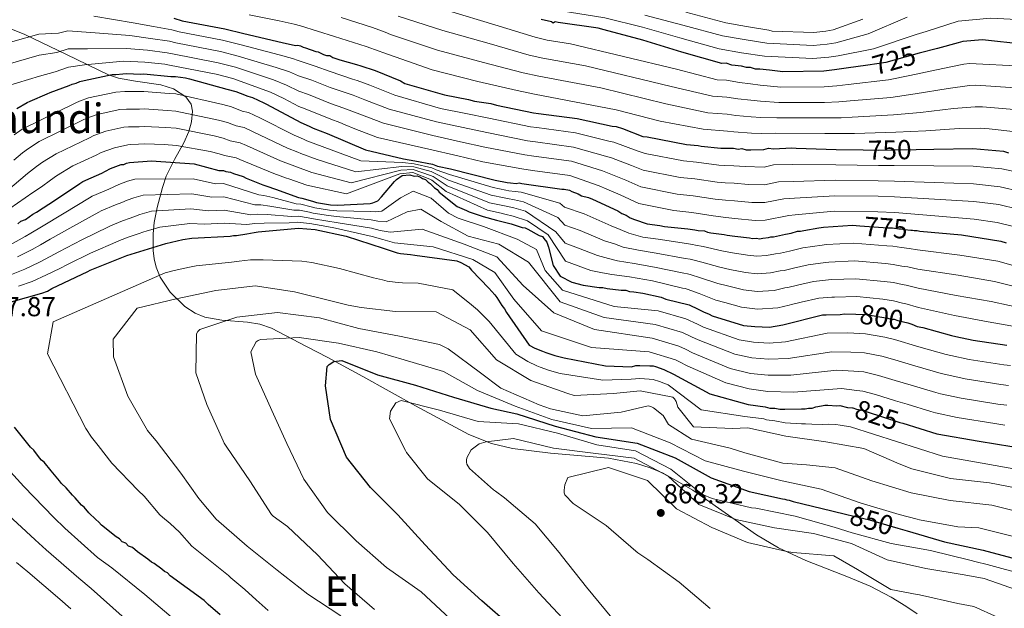
# Model space of a CAD drawing. Extents: x 586884 to 593753, y 743068 to 747785.
# Drawn here: x 592604 to 592988, y 743796 to 744026 of the extents above; entities that cross this region are included whole.
import ezdxf
from ezdxf.enums import TextEntityAlignment as Align

# ---------------------------------------------------------------- set-up
doc = ezdxf.new("R2010")
doc.units = 0
doc.header["$MEASUREMENT"] = 0
doc.linetypes.add('DGN Style 3', pattern=[109.43408, 78.1672, -31.26688])
doc.linetypes.add('DGN Style 5', pattern=[54.71704, 23.45016, -31.26688])
for name, color, linetype in [('Nivel 22', 7, 'Continuous'), ('Nivel 35', 7, 'Continuous'), ('Nivel 4', 7, 'Continuous'), ('Nivel 41', 7, 'Continuous'), ('Nivel 45', 7, 'Continuous'), ('Nivel 5', 7, 'Continuous'), ('Nivel 57', 7, 'Continuous'), ('Nivel 7', 7, 'Continuous')]:
    doc.layers.add(name, color=color, linetype=linetype)
doc.styles.add('Style-arial', font='arial.shx', dxfattribs={"bigfont": 'arialbig.shx'})
doc.styles.add('Style-ariali', font='ariali.shx', dxfattribs={"bigfont": 'arialibig.shx'})
doc.styles.add('Style-times', font='times.shx', dxfattribs={"bigfont": 'timesbig.shx'})

# ---------------------------------------------------------------- blocks, each defined once
blk = doc.blocks.new('5PATER_11')
at = {"layer": 'Nivel 7', "linetype": 'Continuous', "lineweight": 0}
h = blk.add_hatch(color=53, dxfattribs=at)
edge = h.paths.add_edge_path()
edge.add_ellipse((0, 0), major_axis=(-1.08, -1.13), ratio=0.999422, start_angle=0, end_angle=360)

msp = doc.modelspace()

# ---------------------------------------------------------------- linework, layer by layer
at = {"layer": 'Nivel 22', "color": 30, "linetype": 'DGN Style 5', "lineweight": 30, "flags": 128}
for points, elevation in [([(592954.739, 744012.804), (592949.048, 744011.279), (592941.669, 744009.177), (592934.653, 744008.165)], 725), ([(592932.888, 743975.072), (592938.862, 743974.995), (592944.792, 743975.095), (592953.449, 743975.242)], 750), ([(592931.504, 743945.421), (592942.519, 743944.625), (592944.248, 743944.654), (592946.728, 743944.202), (592947.716, 743944.218), (592948.955, 743943.992), (592951.431, 743943.787), (592952.019, 743943.68)], 775), ([(592929.948, 743910.917), (592934.005, 743910.747), (592942.431, 743909.407), (592943.675, 743908.933), (592944.91, 743908.954), (592946.401, 743908.485), (592950.224, 743907.512)], 800), ([(592950.224, 743907.512), (592950.224, 743907.512)], 800), ([(592950.224, 743907.512), (592950.224, 743907.512)], 800), ([(592928.636, 743874.332), (592928.735, 743874.321), (592930.225, 743873.852), (592931.959, 743873.634), (592933.949, 743872.926), (592947.119, 743868.7), (592948.33, 743868.326)], 825), ([(592926.504, 743832.779), (592935.337, 743830.637), (592946.361, 743827.43)], 850), ([(592926.504, 743832.779), (592926.504, 743832.779)], 850), ([(592926.504, 743832.779), (592926.504, 743832.779)], 850)]:
    msp.add_lwpolyline(points, dxfattribs=dict(at, elevation=elevation))
at = {"layer": 'Nivel 35', "color": 92, "linetype": 'DGN Style 3', "lineweight": 0}
msp.add_polyline3d([(592597.213, 744023.548, 760.946), (592605.389, 744020.203, 764.242), (592621.936, 744012.288, 771.331), (592638.393, 744004.393, 778.79), (592642.202, 744003.076, 780.768), (592648.852, 744001.914, 784.851), (592658.761, 744000.517, 791.511), (592663.672, 743998.839, 794.633), (592668.547, 743995.81, 797.338), (592670.597, 743992.896, 798.789), (592671.094, 743990.235, 799.831), (592670.719, 743986.016, 801.377), (592669.687, 743982.189, 802.975), (592667.791, 743977.834, 805.135), (592664.041, 743971.31, 808.472), (592660.888, 743964.762, 811.885), (592659.441, 743960.324, 814.584), (592657.301, 743952.553, 820.598), (592656.194, 743946.722, 825.528), (592655.74, 743942.349, 829.091), (592655.804, 743935.789, 833.663), (592656.227, 743932.51, 835.391), (592656.943, 743929.231, 836.616), (592658.459, 743925.316, 837.59), (592662.399, 743919.514, 838.648), (592668.114, 743913.961, 839.526), (592672.204, 743911.292, 840.046), (592675.928, 743909.808, 840.462), (592682.628, 743908.531, 841.145), (592692.649, 743907.804, 842.204), (592697.424, 743907.042, 842.816), (592701.904, 743905.439, 843.526), (592707.417, 743902.632, 845.006), (592715.64, 743898.358, 848.249), (592723.922, 743893.99, 851.164), (592737.563, 743886.588, 854.462), (592758.164, 743875.135, 858.42), (592778.991, 743864.004, 860.984), (592787.81, 743860.484, 861.408), (592795.959, 743858.52, 861.368), (592810.841, 743856.673, 860.717), (592833.49, 743854.683, 859.486), (592844.411, 743852.603, 859.292), (592849.659, 743851.002, 859.41), (592854.723, 743848.917, 859.711), (592866.395, 743842.29, 861.301), (592882.917, 743830.603, 864.817), (592891.198, 743824.842, 866.426), (592899.777, 743819.671, 867.53), (592910.459, 743814.71, 868.225), (592927.155, 743808.27, 868.528), (592935.529, 743804.702, 868.332), (592943.752, 743800.41, 867.894), (592949.537, 743796.951, 867.222), (592953.84, 743794.008, 866.461)], dxfattribs=at)
at = {"layer": 'Nivel 4', "color": 30, "linetype": 'Continuous', "lineweight": 30, "flags": 128}
for points, elevation in [([(592663.893, 744026.446), (592667.122, 744025.512), (592683.736, 744022.333), (592691.182, 744020.482), (592706.07, 744017.026), (592711.279, 744015.879), (592712.268, 744015.895), (592713.26, 744015.665), (592714.257, 744015.188), (592715.25, 744014.957), (592719.228, 744013.542), (592720.221, 744013.311), (592722.214, 744012.356), (592723.458, 744011.883), (592724.693, 744011.904), (592725.941, 744011.184), (592728.676, 744010.241), (592735.134, 744008.373), (592736.872, 744007.908), (592742.341, 744006.024), (592752.295, 744001.991), (592754.042, 744001.032), (592769.441, 743996.596), (592778.863, 743994.778), (592781.1, 743994.075), (592787.541, 743993.195), (592789.777, 743992.492), (592804.162, 743989.522), (592806.143, 743989.308), (592821.253, 743987.34), (592834.897, 743984.358), (592836.384, 743984.136), (592838.867, 743983.436), (592846.829, 743980.358), (592848.562, 743980.14), (592863.936, 743977.187), (592868.392, 743976.768), (592869.632, 743976.542), (592877.308, 743975.683), (592878.791, 743975.708), (592882.25, 743975.767), (592883.988, 743975.302), (592885.466, 743975.574), (592887.204, 743975.109), (592888.934, 743975.139), (592894.122, 743975.227), (592895.844, 743975.75), (592897.825, 743975.536)], 750), ([(592934.653, 744008.165), (592926.136, 744006.936), (592921.697, 744006.367), (592917.505, 744005.802), (592901.444, 744005.53), (592896.243, 744006.183), (592892.528, 744006.615), (592890.798, 744006.585), (592888.809, 744007.293), (592887.327, 744007.268), (592885.342, 744007.729), (592881.627, 744008.16), (592879.391, 744008.864), (592877.661, 744008.835), (592862.015, 744013.266), (592846.859, 744017.952), (592831.716, 744021.898), (592829.479, 744022.601), (592813.871, 744024.809), (592812.632, 744025.035), (592811.899, 744024.528), (592811.149, 744025.01), (592807.179, 744025.931)], 725), ([(593015.72, 744014.879), (593014.48, 744015.105), (593013.492, 744015.088), (593012.252, 744015.314), (593010.77, 744015.289), (593009.777, 744015.52), (593008.546, 744015.252), (593006.318, 744015.461), (593005.082, 744015.44), (593002.36, 744015.641), (593000.878, 744015.616), (592995.924, 744016.274), (592979.335, 744017.97), (592971.684, 744017.346), (592969.963, 744016.823), (592961.842, 744014.708), (592954.739, 744012.804)], 725), ([(592602.629, 743991.269), (592606.545, 743993.56), (592607.772, 743994.075), (592614.397, 743996.906), (592615.624, 743997.421), (592622.991, 744000.265), (592624.218, 744000.78), (592625.696, 744001.052), (592627.166, 744001.818), (592628.892, 744002.094), (592639.726, 744004.502), (592641.208, 744004.527), (592643.922, 744004.82), (592645.405, 744004.846), (592650.845, 744004.69), (592652.08, 744004.711), (592662.726, 744003.656), (592664.456, 744003.685), (592668.417, 744003.258), (592669.908, 744002.789), (592684.557, 743998.835), (592688.033, 743997.905), (592689.775, 743997.193), (592692.761, 743996.008), (592694.499, 743995.543), (592698.985, 743993.395), (592699.981, 743992.917), (592713.449, 743985.73), (592716.687, 743984.302), (592718.182, 743983.586), (592723.655, 743981.454), (592738.593, 743975.034), (592753.44, 743971.575), (592757.87, 743970.809), (592764.836, 743969.456), (592766.743, 743968.648), (592771.809, 743967.683), (592789.212, 743963.286), (592793.924, 743962.377), (592795.163, 743962.15), (592797.391, 743961.941), (592798.623, 743962.209), (592799.615, 743961.979), (592815.223, 743959.771), (592816.212, 743959.788), (592818.197, 743959.327), (592819.194, 743958.85), (592821.681, 743957.903), (592822.929, 743957.183), (592825.66, 743956.488), (592827.155, 743955.772), (592837.118, 743951.244), (592838.617, 743950.281), (592840.359, 743949.569), (592841.858, 743948.606), (592843.6, 743947.894), (592848.571, 743946.248), (592853.526, 743945.59), (592855.264, 743945.125)], 775), ([(592897.825, 743975.536), (592904.986, 743975.905), (592906.72, 743975.687), (592922.299, 743975.209), (592932.888, 743975.072)], 750), ([(592953.449, 743975.242), (592960.358, 743975.359), (592975.678, 743975.618), (592987.559, 743974.584), (592989.548, 743973.876)], 750), ([(592602.956, 743946.172), (592604.174, 743947.181), (592605.892, 743947.952), (592608.823, 743949.979), (592610.293, 743950.745), (592617.626, 743955.565), (592627.158, 743961.905), (592628.381, 743962.668), (592631.568, 743964.205), (592635.739, 743966.005), (592637.209, 743966.772), (592639.169, 743967.793), (592643.345, 743969.347), (592644.333, 743969.364), (592645.313, 743969.875), (592646.544, 743970.143), (592655.184, 743970.783), (592671.764, 743969.581), (592681.446, 743967.026), (592683.176, 743967.055), (592684.172, 743966.578), (592685.906, 743966.36), (592687.15, 743965.887), (592690.877, 743964.714), (592692.125, 743963.994), (592698.595, 743961.384), (592700.086, 743960.915), (592703.566, 743959.739), (592712.52, 743956.43), (592713.76, 743956.204), (592717.981, 743955.039), (592719.472, 743954.57), (592724.925, 743953.674), (592727.647, 743953.473), (592740.487, 743954.184), (592741.471, 743954.448), (592743.435, 743955.223), (592744.893, 743956.731), (592749.981, 743962.749), (592750.71, 743963.502), (592752.908, 743965.022), (592755.869, 743965.32), (592757.607, 743964.855), (592758.843, 743964.876), (592760.087, 743964.403), (592760.836, 743963.921), (592762.08, 743963.448), (592763.085, 743962.476), (592763.835, 743961.994), (592765.594, 743960.294), (592766.594, 743959.57), (592767.352, 743958.594), (592774.367, 743953.028), (592775.364, 743952.55), (592778.103, 743951.361), (592779.099, 743950.883), (592784.569, 743948.999), (592789.783, 743947.604), (592790.775, 743947.374), (592795.491, 743946.218), (592799.716, 743944.806), (592800.956, 743944.58), (592801.953, 743944.103), (592806.442, 743941.707), (592807.686, 743941.234), (592808.192, 743940.501), (592809.453, 743939.039)], 800), ([(592600.303, 743915.722), (592612.356, 743919.139), (592614.567, 743919.918), (592616.28, 743920.935), (592630.255, 743927.598), (592631.235, 743928.109), (592645.474, 743933.787), (592657.276, 743937.447), (592660.718, 743938.494), (592667.365, 743940.09), (592670.815, 743940.642), (592685.879, 743941.392), (592687.111, 743941.66), (592688.346, 743941.681), (592692.291, 743942.242), (592695.248, 743942.786), (592696.726, 743943.058), (592712.519, 743944.561), (592718.956, 743943.929), (592731.109, 743941.416), (592745.523, 743936.717), (592749.004, 743935.54), (592750.993, 743934.832), (592752.232, 743934.606), (592756.194, 743934.178), (592757.928, 743933.961), (592774.278, 743931.766), (592775.773, 743931.05), (592779.014, 743929.374), (592780.023, 743928.156), (592786.816, 743921.103), (592789.086, 743918.423), (592789.844, 743917.447), (592791.875, 743914.268), (592792.884, 743913.05), (592793.65, 743911.58), (592802.516, 743898.877), (592804.761, 743897.68), (592807.746, 743896.494), (592808.99, 743896.021), (592812.47, 743894.844), (592816.193, 743893.919), (592832.313, 743890.731), (592842.452, 743890.409), (592844.173, 743890.932), (592845.655, 743890.957), (592849.613, 743890.777), (592850.848, 743890.798), (592851.841, 743890.567), (592855.074, 743889.386), (592858.814, 743887.472), (592873.031, 743879.804), (592887.932, 743875.607), (592894.62, 743874.732), (592896.358, 743874.267), (592898.335, 743874.301), (592900.32, 743873.84), (592902.296, 743873.873), (592908.721, 743873.982), (592910.203, 743874.007), (592911.434, 743874.275), (592912.917, 743874.3), (592914.391, 743874.819), (592916.611, 743875.104), (592917.842, 743875.372), (592919.077, 743875.393), (592922.541, 743875.205), (592923.776, 743875.225), (592926.754, 743874.534), (592928.636, 743874.332)], 825), ([(592855.264, 743945.125), (592864.423, 743944.292), (592867.149, 743943.843), (592868.389, 743943.617), (592870.864, 743943.412), (592872.107, 743942.939), (592873.347, 743942.713), (592878.548, 743942.059), (592879.788, 743941.833), (592882.761, 743941.389), (592888.457, 743940.744), (592889.697, 743940.518), (592891.179, 743940.543), (592892.419, 743940.317), (592893.65, 743940.585), (592895.869, 743940.869), (592896.854, 743941.133), (592897.842, 743941.15), (592899.073, 743941.418), (592902.52, 743942.218), (592904.74, 743942.502), (592907.198, 743943.285), (592908.433, 743943.306), (592909.665, 743943.574), (592915.578, 743944.663), (592917.303, 743944.939), (592928.661, 743945.626), (592931.504, 743945.421)], 775), ([(592952.019, 743943.68), (592952.67, 743943.561), (592953.906, 743943.582), (592954.898, 743943.351), (592971.235, 743941.898), (592986.6, 743939.439), (592988.59, 743938.731)], 775), ([(592809.453, 743939.039), (592809.981, 743937.071), (592811.832, 743929.935), (592814.621, 743925.78), (592819.11, 743923.385), (592823.578, 743922.225), (592829.772, 743921.341), (592831.255, 743921.366), (592832.993, 743920.901), (592838.441, 743920.252), (592840.171, 743920.281), (592841.662, 743919.812), (592843.396, 743919.594), (592846.863, 743919.158), (592854.058, 743917.55), (592855.8, 743916.838), (592864.984, 743914.522), (592868.473, 743912.851), (592870.466, 743911.896), (592872.706, 743910.945), (592873.954, 743910.225), (592886.129, 743906.477), (592890.585, 743906.058), (592896.272, 743905.907), (592901.448, 743906.736), (592916.952, 743910.706), (592918.434, 743910.731), (592923.87, 743910.823), (592925.596, 743911.099), (592929.948, 743910.917)], 800), ([(592950.224, 743907.512), (592951.862, 743907.095), (592953.855, 743906.14), (592956.088, 743905.683), (592967.261, 743902.659), (592968.999, 743902.195), (592975.695, 743900.825), (592988.829, 743898.823)], 800), ([(592795.345, 743789.093), (592784.056, 743798.974), (592772.884, 743809.227), (592761.936, 743820.844), (592751.294, 743832.589), (592740.61, 743843.221), (592731.203, 743855.049), (592724.959, 743869.835), (592723.007, 743882.963), (592723.683, 743890.513), (592724.41, 743891.328), (592726.307, 743892.411), (592729.39, 743892.834), (592743.326, 743887.2), (592758.1, 743883.186), (592772.946, 743878.556), (592787.477, 743874.291), (592797.649, 743871.992), (592812.684, 743867.18), (592828.51, 743863.06), (592844.618, 743860.553), (592859.42, 743854.871), (592873.517, 743847.015), (592888.375, 743841.706), (592901.399, 743838.837), (592902.266, 743838.728), (592903.013, 743838.432), (592903.941, 743838.324), (592904.688, 743838.027), (592905.556, 743837.857), (592920.571, 743834.218), (592926.504, 743832.779)], 850), ([(592681.956, 743793.525), (592677.19, 743797.646), (592675.683, 743799.104), (592662.42, 743808.765), (592661.411, 743809.984), (592660.167, 743810.457), (592659.162, 743811.429), (592656.159, 743813.603), (592655.162, 743814.08), (592653.659, 743815.29), (592649.655, 743818.188), (592647.649, 743819.885), (592646.158, 743820.354), (592645.149, 743821.572), (592643.658, 743822.041), (592642.649, 743823.26), (592641.401, 743823.981), (592635.639, 743828.579), (592634.629, 743829.798), (592633.377, 743830.765), (592630.613, 743833.437), (592628.846, 743835.632), (592627.845, 743836.356), (592625.324, 743839.279), (592624.319, 743840.251), (592621.798, 743843.174), (592620.039, 743844.875), (592619.281, 743845.85), (592616.002, 743849.749), (592613.225, 743853.163), (592612.225, 743853.887), (592611.467, 743854.863), (592609.193, 743857.79), (592607.936, 743859.005), (592601.625, 743866.807)], 825), ([(592948.33, 743868.326), (592961.53, 743864.248), (592978.139, 743861.316), (592990.778, 743859.306)], 825), ([(592946.361, 743827.43), (592949.992, 743826.374), (592964.585, 743822.049), (592979.655, 743818.844), (592994.739, 743814.712), (593010.058, 743811.388), (593025.87, 743808.071), (593041.011, 743804.311), (593054.416, 743797.185), (593065.283, 743783.034)], 850)]:
    msp.add_lwpolyline(points, dxfattribs=dict(at, elevation=elevation))
at = {"layer": 'Nivel 5', "color": 30, "linetype": 'Continuous', "lineweight": 0, "flags": 128}
for points, elevation in [([(592757.39, 744047.239), (592772.733, 744042.093), (592780.511, 744039.591), (592783.796, 744038.553), (592798.463, 744033.736), (592815.031, 744029.318), (592832.004, 744026.581), (592846.666, 744022.96), (592861.299, 744018.829), (592876.617, 744014.58), (592885.404, 744012.976), (592894.358, 744011.606), (592913.185, 744010.777), (592919.466, 744011.25), (592923.049, 744011.772), (592936.827, 744014.562), (592953.547, 744020.135), (592957.349, 744021.316), (592969.86, 744025.338), (592982.454, 744026.435), (592995.37, 744025.801)], 720), ([(592632.629, 744027.26), (592647.979, 744024.668), (592655.84, 744023.189), (592663.01, 744021.952), (592665.868, 744021.178), (592682.889, 744017.906), (592690.09, 744016.09), (592704.94, 744012.157), (592710.137, 744010.69), (592712.364, 744009.937), (592718.931, 744007.766), (592724.799, 744005.679), (592733.495, 744002.707), (592735.33, 744002.144), (592740.385, 744000.345), (592750.063, 743996.481), (592767.911, 743991.286), (592777.8, 743989.271), (592786.762, 743987.494), (592803.033, 743984.055), (592805.542, 743983.743), (592820.527, 743981.764), (592833.62, 743978.517), (592835.474, 743978.038), (592844.624, 743974.655), (592847.743, 743973.633), (592862.696, 743970.73), (592867.778, 743970.243), (592876.569, 743969.082), (592878.905, 743968.949), (592882.367, 743968.89), (592886.76, 743968.54), (592894.239, 743968.326), (592897.842, 743969.17), (592905.324, 743969.348), (592922.115, 743969.204), (592938.784, 743968.979), (592944.895, 743968.968), (592960.468, 743968.85), (592975.795, 743968.713), (592986.953, 743967.621), (592995.367, 743965.815)], 755), ([(592693.217, 744027.752), (592704.971, 744025.442), (592710.788, 744024.171), (592713.308, 744023.555), (592726.537, 744019.306), (592738.873, 744015.421), (592743.986, 744013.617), (592745.411, 744013.062), (592764.584, 744006.283), (592782.403, 744001.759), (592797.757, 743998.251), (592804.608, 743996.816), (592836.391, 743990.685), (592853.677, 743986.3), (592870.388, 743983.156), (592879.835, 743982.355), (592882.375, 743982.151), (592889.243, 743981.575), (592892.964, 743981.49), (592898.433, 743981.548), (592917.918, 743981.432), (592925.062, 743981.403), (592929.4, 743981.473), (592945.599, 743981.935), (592957.238, 743982.529), (592970.236, 743983.39), (592978.641, 743983.501), (592982.018, 743983.342), (592992.43, 743982.096)], 745), ([(592729.114, 744026.72), (592741.349, 744022.806), (592746.303, 744020.978), (592748.368, 744020.146), (592766.721, 744013.955), (592784.619, 744009.156), (592800.112, 744005.171), (592806.243, 744003.864), (592830.451, 743999.272), (592855.762, 743993.041), (592872.206, 743989.576), (592879.724, 743988.982), (592883.117, 743988.545), (592889.134, 743988.005), (592892.855, 743987.771), (592899.186, 743987.543)], 740), ([(592751.324, 744027.231), (592768.858, 744021.628), (592786.836, 744016.553), (592802.468, 744012.091), (592807.879, 744010.913), (592824.512, 744007.86), (592857.846, 743999.783), (592874.025, 743995.995), (592879.613, 743995.61), (592883.858, 743994.94), (592889.026, 743994.434), (592892.746, 743994.053), (592899.938, 743993.539), (592917.711, 743993.617), (592923.379, 743993.885), (592927.768, 743994.204), (592943.634, 743995.556), (592953.143, 743996.904), (592966.039, 743999.049), (592974.302, 744000.162), (592976.851, 744000.344), (592994.177, 743999.185)], 735), ([(592995.05, 744007.73), (592974.267, 744008.845), (592972.133, 744008.493), (592963.94, 744006.879), (592951.095, 744004.091), (592942.652, 744002.367), (592926.952, 744000.57), (592922.538, 744000.126), (592917.608, 743999.71), (592900.691, 743999.534), (592892.637, 744000.334), (592888.917, 744000.864), (592884.6, 744001.334), (592879.502, 744002.237), (592875.843, 744002.415), (592859.931, 744006.524), (592818.572, 744016.447), (592809.514, 744017.961), (592804.823, 744019.011), (592789.052, 744023.95), (592770.995, 744029.3)], 730), ([(592847.689, 744027.651), (592862.485, 744023.803), (592877.935, 744019.656), (592886.343, 744018.122), (592895.204, 744016.71), (592913.367, 744015.829), (592918.843, 744016.351), (592922.107, 744016.883), (592934.748, 744020.345), (592949.941, 744026.818)], 715), ([(592863.67, 744028.778), (592879.253, 744024.732), (592887.282, 744023.267), (592896.049, 744021.815), (592897.286, 744021.466), (592913.549, 744020.88), (592918.219, 744021.451), (592921.165, 744021.994), (592932.669, 744026.129)], 710), ([(592579.744, 744011.457), (592611.105, 744020.273), (592618.896, 744020.668), (592622.457, 744021.605), (592631.392, 744020.92), (592646.701, 744019.677), (592654.73, 744018.566), (592662.126, 744017.459), (592664.615, 744016.844), (592682.042, 744013.48), (592688.998, 744011.698), (592703.81, 744007.289), (592708.994, 744005.502), (592712.461, 744003.978), (592717.641, 744002.222), (592724.905, 743999.454), (592731.856, 743997.041), (592733.788, 743996.38), (592738.428, 743994.665), (592747.83, 743990.971), (592766.382, 743985.976), (592776.738, 743983.764), (592785.983, 743981.794), (592801.904, 743978.588), (592804.941, 743978.177), (592819.801, 743976.188), (592832.344, 743972.676), (592834.563, 743971.94), (592842.419, 743968.951), (592846.925, 743967.126), (592861.455, 743964.272), (592867.165, 743963.718), (592875.831, 743962.481), (592879.019, 743962.189), (592882.485, 743962.012), (592888.055, 743961.506), (592894.356, 743961.424), (592899.841, 743962.59), (592905.662, 743962.791), (592921.931, 743963.199), (592938.706, 743962.964), (592944.999, 743962.841), (592960.579, 743962.342), (592975.912, 743961.808), (592986.347, 743960.658), (592994.248, 743958.873)], 760), ([(592589.171, 744005.699), (592611.244, 744012.074), (592618.227, 744013.081), (592622.579, 744014.47), (592630.155, 744014.58), (592645.422, 744014.687)], 765), ([(592645.422, 744014.687), (592653.621, 744013.944), (592661.243, 744012.965), (592663.361, 744012.51), (592681.195, 744009.053), (592687.907, 744007.307), (592702.679, 744002.42), (592707.852, 744000.313), (592712.557, 743998.02), (592716.352, 743996.677), (592725.01, 743993.23), (592730.217, 743991.374), (592732.245, 743990.616), (592736.472, 743988.986), (592745.598, 743985.462), (592764.852, 743980.667), (592775.675, 743978.257), (592785.205, 743976.093), (592800.776, 743973.12), (592804.339, 743972.612), (592819.074, 743970.613), (592831.067, 743966.836), (592833.653, 743965.842), (592840.215, 743963.248), (592846.106, 743960.62), (592860.215, 743957.815), (592866.551, 743957.194), (592875.092, 743955.881), (592879.133, 743955.43), (592882.602, 743955.135), (592889.349, 743954.473), (592894.473, 743954.523), (592901.839, 743956.011), (592905.999, 743956.233), (592921.746, 743957.195), (592938.629, 743956.948), (592945.102, 743956.715), (592960.689, 743955.833), (592976.028, 743954.904), (592985.741, 743953.696), (592993.128, 743951.93)], 765), ([(592598.599, 743999.942), (592611.382, 744003.876), (592617.557, 744005.495), (592622.702, 744007.336), (592628.918, 744008.24), (592644.144, 744009.696), (592652.511, 744009.321), (592660.359, 744008.472), (592662.108, 744008.176), (592680.348, 744004.627), (592686.815, 744002.915), (592701.549, 743997.552), (592706.709, 743995.125), (592712.654, 743992.061), (592715.062, 743991.133), (592725.116, 743987.005), (592728.578, 743985.708), (592730.703, 743984.852), (592734.515, 743983.306), (592743.365, 743979.952), (592763.323, 743975.357), (592774.613, 743972.75), (592784.426, 743970.393), (592799.647, 743967.653), (592803.738, 743967.046)], 770), ([(592601.559, 743980.884), (592604.614, 743983.18), (592625.62, 743993.455), (592627.027, 743994.088), (592630.549, 743995.326), (592641.251, 743997.642), (592644.669, 743997.901), (592650.648, 743997.83), (592652.196, 743997.888), (592662.068, 743997.02), (592664.569, 743996.962), (592682.913, 743992.743), (592686.403, 743991.812), (592690.464, 743990.221), (592692.923, 743989.652), (592697.391, 743987.52), (592710.797, 743980.76), (592714.456, 743979.244), (592715.802, 743978.616), (592721.687, 743976.401), (592736.748, 743970.741), (592753.096, 743970.1), (592757.671, 743969.657), (592764.556, 743968.015), (592766.174, 743967.305), (592771.385, 743965.455), (592788.468, 743960.34), (592793.343, 743959.364), (592794.607, 743959.116), (592797.093, 743958.769), (592799.427, 743958.514), (592814.437, 743954.218), (592816.333, 743952.752), (592824.02, 743950.043), (592834.476, 743945.431), (592838.062, 743943.949), (592841.402, 743942.516), (592846.851, 743941.054), (592852.806, 743940.167), (592863.896, 743938.499), (592866.204, 743938.108), (592867.345, 743937.89), (592870.359, 743937.313), (592877.743, 743935.657), (592881.794, 743934.912)], 780), ([(592601.414, 743971.052), (592604.802, 743973.854), (592607.077, 743975.553), (592611.239, 743978.381), (592628.249, 743986.644), (592629.836, 743987.396), (592633.932, 743988.835), (592642.775, 743990.782), (592645.416, 743990.982), (592650.451, 743990.97), (592652.312, 743991.065), (592661.411, 743990.384), (592664.681, 743990.239), (592681.268, 743986.651), (592684.773, 743985.719), (592688.167, 743984.433), (592691.347, 743983.761), (592694.801, 743982.123), (592708.145, 743975.79), (592712.226, 743974.186), (592713.422, 743973.646), (592719.718, 743971.348), (592734.903, 743966.448), (592752.753, 743968.626), (592757.472, 743968.506), (592764.276, 743966.574), (592765.605, 743965.962), (592770.96, 743963.227), (592787.724, 743957.394), (592792.762, 743956.352), (592794.051, 743956.082), (592796.796, 743955.597), (592800.231, 743954.819), (592813.652, 743948.665), (592816.454, 743945.716), (592822.38, 743943.599), (592831.834, 743939.618), (592835.765, 743938.329), (592839.204, 743937.138), (592845.131, 743935.86), (592852.086, 743934.744), (592863.369, 743932.706), (592865.26, 743932.373), (592866.301, 743932.162), (592869.854, 743931.214), (592876.938, 743929.255), (592880.826, 743928.435), (592886.926, 743927.222)], 785), ([(592899.186, 743987.543), (592917.815, 743987.525), (592924.221, 743987.644), (592928.584, 743987.839), (592944.617, 743988.746), (592955.19, 743989.716), (592968.137, 743991.22), (592976.472, 743991.832), (592979.434, 743991.843), (592993.303, 743990.641)], 740), ([(592596.29, 743957.065), (592606.778, 743965.863), (592610.279, 743968.558), (592612.595, 743970.221), (592617.864, 743973.583), (592630.879, 743979.834), (592632.644, 743980.704), (592637.314, 743982.343), (592644.3, 743983.923), (592646.163, 743984.063), (592650.255, 743984.109), (592652.428, 743984.242), (592660.753, 743983.747), (592664.794, 743983.516), (592679.624, 743980.559), (592683.142, 743979.625), (592685.871, 743978.646), (592689.771, 743977.871), (592692.211, 743976.726), (592705.492, 743970.82), (592709.995, 743969.128), (592711.041, 743968.676), (592717.75, 743966.295), (592733.058, 743962.154), (592752.409, 743967.151), (592757.272, 743967.354), (592763.996, 743965.132), (592765.036, 743964.619), (592770.536, 743960.999), (592786.979, 743954.449), (592792.18, 743953.339), (592793.496, 743953.048), (592796.498, 743952.424), (592801.034, 743951.125), (592812.866, 743943.111), (592816.575, 743938.681), (592820.74, 743937.154), (592829.192, 743933.804), (592833.468, 743932.709), (592837.005, 743931.76), (592843.412, 743930.666), (592851.365, 743929.32), (592862.843, 743926.914), (592864.315, 743926.637), (592865.258, 743926.435), (592869.348, 743925.114), (592876.133, 743922.854), (592879.859, 743921.957), (592886.16, 743920.461), (592891.528, 743919.833)], 790), ([(592593.788, 743948.048), (592608.789, 743958.406), (592612.143, 743960.675), (592615.757, 743963.261), (592618.113, 743964.89), (592624.489, 743968.784), (592633.508, 743973.023), (592635.453, 743974.012), (592640.697, 743975.852), (592645.824, 743977.063), (592646.91, 743977.144), (592650.058, 743977.249), (592652.544, 743977.419), (592660.096, 743977.111), (592664.906, 743976.793), (592677.979, 743974.467), (592681.512, 743973.532), (592683.574, 743972.858), (592688.195, 743971.98), (592689.621, 743971.329), (592702.84, 743965.85), (592707.765, 743964.07), (592708.661, 743963.706), (592715.781, 743961.242), (592731.213, 743957.861), (592752.066, 743965.677), (592757.073, 743966.203), (592763.716, 743963.691), (592764.467, 743963.276), (592770.111, 743958.771), (592786.235, 743951.503), (592791.599, 743950.327), (592792.94, 743950.014), (592796.201, 743949.252), (592801.838, 743947.43), (592809.964, 743941.872), (592816.696, 743931.645), (592819.1, 743930.71), (592826.55, 743927.991), (592831.171, 743927.089), (592834.807, 743926.382), (592841.692, 743925.472), (592850.645, 743923.897), (592862.316, 743921.121), (592863.371, 743920.902), (592864.214, 743920.707), (592868.843, 743919.015), (592875.328, 743916.452), (592878.891, 743915.48), (592885.395, 743913.7), (592891.645, 743912.93), (592899.557, 743913.453), (592903.992, 743914.502), (592904.895, 743914.676), (592908.69, 743915.632), (592915.498, 743917.23), (592920.569, 743917.563), (592921.673, 743917.631), (592930.342, 743917.832), (592940.506, 743916.759), (592944.727, 743916.093), (592948.186, 743915.244), (592949.058, 743915.125), (592954.417, 743913.516), (592968.434, 743910.406), (592981.566, 743907.985), (592994.924, 743905.542)], 795), ([(592803.738, 743967.046), (592818.348, 743965.037), (592829.791, 743960.995), (592832.742, 743959.744), (592838.01, 743957.544), (592845.288, 743954.113), (592858.974, 743951.357), (592865.938, 743950.669), (592874.354, 743949.28), (592879.247, 743948.67), (592882.72, 743948.257), (592890.644, 743947.439), (592894.59, 743947.621), (592903.838, 743949.431), (592906.337, 743949.676), (592921.562, 743951.19), (592938.551, 743950.933), (592945.206, 743950.588), (592960.8, 743949.325), (592976.145, 743947.999), (592985.135, 743946.733), (592992.009, 743944.988)], 770), ([(592599.964, 743938.067), (592605.763, 743941.192), (592607.977, 743942.591), (592612.214, 743945.076), (592621.051, 743950.354), (592630.885, 743956.301), (592631.955, 743956.94), (592638.421, 743959.789), (592640.402, 743960.653), (592642.395, 743961.601), (592645.762, 743962.852), (592648.564, 743963.64), (592671.342, 743963.756), (592680.063, 743961.786), (592683.262, 743961.9), (592697.033, 743957.513), (592698.935, 743957.255), (592702.447, 743956.426), (592711.611, 743953.97), (592713.332, 743953.858), (592717.389, 743952.894), (592718.82, 743952.496), (592724.576, 743951.55), (592727.482, 743951.239), (592740.665, 743950.961), (592742.436, 743950.849), (592745.052, 743951.126), (592752.274, 743956.4), (592757.19, 743958.964), (592764.263, 743956.189), (592770.974, 743950.308), (592774.829, 743948.409), (592784.699, 743945.166), (592797.801, 743940.219), (592805.307, 743936.212)], 805), ([(592602.849, 743933.275), (592608.57, 743936.213), (592611.78, 743938), (592615.605, 743940.173), (592624.476, 743945.143), (592634.612, 743950.697), (592635.528, 743951.212), (592641.104, 743953.574), (592643.595, 743954.533), (592645.62, 743955.409), (592648.179, 743956.358), (592651.815, 743957.404), (592670.92, 743957.931), (592678.68, 743956.546), (592683.349, 743956.745), (592695.472, 743953.642), (592697.784, 743953.596), (592701.327, 743953.114), (592710.702, 743951.509), (592712.905, 743951.513), (592716.797, 743950.749), (592718.167, 743950.422), (592724.227, 743949.427), (592727.317, 743949.005), (592740.844, 743947.738), (592743.402, 743947.251), (592746.669, 743947.028), (592754.848, 743950.862), (592760.201, 743951.986), (592768.135, 743947.159), (592778.666, 743941.446), (592790.602, 743938.237), (592802.293, 743931.199), (592814.54, 743915.696), (592831.794, 743909.579), (592851.671, 743906.868), (592862.285, 743903.82), (592865.789, 743902.135), (592868.427, 743900.867), (592882.689, 743895.301), (592889.442, 743893.901), (592895.938, 743893.349), (592903.548, 743893.621), (592920.643, 743896.29), (592927.989, 743896.132), (592933.381, 743895.833), (592940.058, 743894.487), (592945.18, 743893.049), (592953.027, 743890.727), (592963.247, 743887.827), (592965.028, 743887.32), (592972.608, 743885.739), (592986.495, 743883.511), (592989.594, 743883.105)], 810), ([(592611.376, 743931.233), (592615.582, 743933.41), (592618.995, 743935.269), (592627.901, 743939.933), (592638.34, 743945.094), (592639.102, 743945.483), (592643.786, 743947.358), (592646.788, 743948.414), (592648.846, 743949.217), (592650.595, 743949.863), (592655.067, 743951.169), (592670.497, 743952.106), (592677.298, 743951.307), (592683.435, 743951.589), (592693.91, 743949.77), (592696.632, 743949.936), (592700.208, 743949.801), (592709.792, 743949.049), (592712.477, 743949.167), (592716.205, 743948.605), (592717.515, 743948.347), (592723.878, 743947.303), (592727.152, 743946.77), (592741.022, 743944.514), (592744.367, 743943.652), (592748.285, 743942.931), (592760.747, 743944.14), (592777.171, 743938.216), (592789.86, 743933.263), (592800.174, 743922.068), (592812.131, 743911.521), (592827.946, 743904.966), (592850.477, 743901.528), (592860.936, 743898.469), (592863.45, 743897.254), (592866.288, 743895.827), (592880.968, 743889.713), (592888.87, 743887.822), (592895.772, 743887.071), (592904.599, 743887.063), (592922.489, 743889.083), (592929.186, 743888.649), (592933.068, 743888.375), (592938.872, 743887.028), (592945.316, 743885.097), (592951.497, 743883.249), (592961.239, 743880.41), (592963.042, 743879.883), (592971.065, 743878.196), (592985.328, 743875.856), (592988.862, 743875.351)], 815), ([(592646.469, 743941.143), (592649.981, 743942.294), (592652.071, 743943.025), (592653.012, 743943.369), (592658.318, 743944.933), (592670.075, 743946.281), (592675.915, 743946.067), (592683.522, 743946.434), (592692.349, 743945.899), (592695.481, 743946.277), (592699.088, 743946.489), (592708.883, 743946.588), (592712.05, 743946.822), (592715.613, 743946.46), (592716.862, 743946.273), (592723.529, 743945.18), (592726.987, 743944.536), (592741.201, 743941.291), (592745.333, 743940.054), (592749.902, 743938.833), (592765.09, 743937.204), (592780.578, 743932.279), (592789.135, 743927.256), (592796.544, 743916.838), (592807.292, 743904.41), (592826.826, 743897.919), (592849.284, 743896.187), (592859.586, 743893.118), (592861.112, 743892.374), (592864.148, 743890.788), (592879.248, 743884.125), (592888.299, 743881.744), (592895.605, 743880.792), (592905.649, 743880.506), (592924.334, 743881.875), (592930.382, 743881.165), (592932.756, 743880.918), (592937.685, 743879.568), (592945.451, 743877.144), (592949.966, 743875.771), (592959.232, 743872.994), (592961.057, 743872.445), (592969.521, 743870.653), (592984.161, 743868.2), (592988.131, 743867.597)], 820), ([(592603.239, 743921.868), (592608.618, 743923.69), (592614.183, 743926.254), (592619.385, 743928.819), (592622.386, 743930.366), (592631.326, 743934.722), (592642.067, 743939.49), (592642.675, 743939.755), (592646.469, 743941.143)], 820), ([(592881.794, 743934.912), (592887.691, 743933.983), (592891.295, 743933.64), (592895.127, 743933.802), (592898.638, 743934.475), (592900.528, 743934.733), (592904.063, 743935.571), (592909.273, 743936.771), (592916.826, 743937.888), (592918.395, 743938.112), (592929.081, 743938.677), (592942.016, 743937.659), (592944.368, 743937.514), (592947.833, 743936.975), (592950.838, 743936.622), (592954.034, 743936.065), (592970.535, 743934.025), (592985.342, 743931.576), (593001.352, 743927.101)], 780), ([(592805.307, 743936.212), (592808.753, 743928.001), (592815.496, 743920.26), (592835.645, 743913.986), (592852.864, 743912.209), (592863.635, 743909.171), (592868.127, 743907.015), (592870.567, 743905.906), (592884.409, 743900.889), (592890.013, 743899.979), (592896.105, 743899.628), (592902.498, 743900.178), (592918.798, 743903.498), (592926.793, 743903.616), (592933.693, 743903.29), (592941.245, 743901.947), (592945.045, 743901.002), (592954.558, 743898.205), (592965.254, 743895.243), (592967.013, 743894.758), (592974.152, 743893.282), (592987.662, 743891.167), (592990.325, 743890.859)], 805), ([(592600.537, 743926.417), (592605.733, 743928.482), (592611.376, 743931.233)], 815), ([(592662.424, 743829.259), (592659.414, 743831.672), (592658.378, 743832.568), (592652.301, 743839.884), (592649.972, 743842.112), (592639.699, 743852.746), (592634.287, 743859.609), (592631.73, 743862.976), (592629.436, 743866.35), (592614.5, 743895.462), (592616.769, 743907.904), (592660.506, 743927.034), (592663.928, 743927.939), (592669.95, 743929.324), (592672.551, 743929.791), (592686.386, 743931.202), (592689.298, 743931.606), (592693.732, 743932.114), (592697.208, 743932.132), (592698.734, 743932.15), (592713.75, 743931.628), (592717.7, 743931.131), (592728.481, 743928.706), (592741.732, 743925.09), (592745.204, 743924.3), (592747.082, 743923.844), (592750.196, 743923.442), (592753.004, 743923.196), (592759.178, 743923.014), (592772.76, 743920.454), (592780.048, 743914.584), (592782.285, 743912.662), (592782.897, 743912.052), (592785.011, 743909.882), (592786.908, 743908.099), (592797.342, 743895.266), (592802.005, 743892.511), (592805.456, 743890.731), (592806.794, 743890.246), (592810.486, 743888.979), (592814.652, 743887.716), (592831.219, 743885.2), (592842.298, 743885.536), (592845.716, 743885.856), (592849.378, 743885.594), (592850.94, 743885.421), (592853.346, 743884.658), (592856.732, 743883.405), (592869.654, 743873.542), (592886.648, 743871.048), (592894.004, 743870.026), (592895.144, 743869.732), (592898.422, 743869.234), (592902.384, 743868.575), (592908.82, 743868.168), (592910.303, 743868.076), (592912.812, 743867.942), (592916.85, 743867.836), (592919.455, 743867.964), (592922.14, 743867.823), (592923.899, 743867.639), (592927.94, 743866.922), (592963.771, 743855.503), (592979.211, 743852.82), (592994.521, 743849.99)], 830), ([(592886.926, 743927.222), (592891.412, 743926.737), (592896.604, 743927.019), (592900.423, 743927.817), (592901.984, 743928.047), (592905.605, 743928.925), (592911.348, 743930.257), (592918.074, 743931.113), (592919.488, 743931.285), (592929.501, 743931.729), (592941.513, 743930.692), (592944.488, 743930.374), (592947.951, 743929.731), (592950.245, 743929.456), (592954.162, 743928.549), (592969.835, 743926.152), (592984.083, 743923.712), (592999.209, 743919.915)], 785), ([(592891.528, 743919.833), (592898.08, 743920.236), (592902.207, 743921.16), (592903.439, 743921.362), (592907.148, 743922.278), (592913.423, 743923.744), (592919.321, 743924.338), (592920.58, 743924.458), (592929.922, 743924.78), (592941.009, 743923.726), (592944.607, 743923.233), (592948.068, 743922.488), (592949.651, 743922.291), (592954.289, 743921.032), (592969.134, 743918.279), (592982.825, 743915.849), (592997.067, 743912.728)], 790), ([(592649.468, 743913.215), (592664.791, 743916.873), (592680.182, 743920.223), (592695.537, 743922.028), (592710.962, 743919.694), (592726.103, 743915.934), (592731.875, 743914.425), (592736.894, 743913.583), (592750.391, 743912.02), (592766.213, 743911.793), (592779.492, 743904.788), (592789.699, 743893.159), (592803.122, 743884.983), (592817.542, 743879.975), (592820.027, 743879.214), (592835.401, 743879.907), (592845.762, 743881.071), (592858.595, 743878.569), (592859.225, 743877.838), (592859.798, 743876.797), (592860.454, 743874.584), (592866.577, 743866.902), (592881.787, 743866.356), (592887.777, 743866.581), (592902.601, 743863.248), (592918.209, 743861.041), (592933.082, 743858.512), (592946.84, 743852.443), (592951.815, 743850.549), (592966.894, 743846.788), (592982.123, 743845.069), (592997.001, 743842.231)], 835), ([(592728.984, 743793.144), (592716.175, 743801.578), (592704.151, 743811.014), (592692.439, 743820.331), (592680.335, 743830.878), (592673.586, 743838.982), (592666.561, 743848.811), (592656.894, 743861.438), (592654.054, 743864.912), (592653.611, 743865.584), (592645.845, 743878.984), (592640.333, 743894.339), (592640.156, 743901.194), (592649.468, 743913.215)], 835), ([(592742.165, 743795.633), (592730.502, 743805.693), (592719.868, 743817.006), (592708.188, 743828.054), (592702.559, 743832.098), (592701.929, 743832.768), (592693.49, 743845.848), (592684.555, 743858.981), (592683.477, 743860.631), (592683.03, 743861.489), (592676.672, 743875.716), (592672.385, 743888.064), (592672.684, 743903.269), (592673.225, 743904.143), (592673.954, 743904.897), (592688.455, 743909.715), (592704.242, 743911.527), (592720.651, 743909.456), (592735.982, 743905.391), (592751.852, 743902.323)], 840), ([(592771.688, 743792.049), (592760.328, 743802.485), (592746.881, 743812.082), (592735.028, 743822.385), (592723.778, 743833.564), (592714.599, 743846.57), (592707.876, 743860.421), (592702.036, 743873.298), (592695.678, 743887.525), (592693.861, 743896.269), (592695.958, 743900.135), (592696.691, 743900.642), (592697.672, 743901.091), (592712.737, 743901.779), (592728.037, 743899.566), (592743.109, 743896.176), (592753.665, 743893.141), (592769.129, 743888.522), (592782.354, 743881.083), (592796.977, 743875.028), (592811.338, 743869.834), (592826.783, 743866.326), (592842.412, 743866.591), (592857.464, 743860.728), (592871.116, 743853.668), (592886.076, 743849.596), (592901.215, 743845.898), (592916.471, 743842.634), (592931.637, 743837.33), (592946.916, 743832.707), (592953.928, 743830.91), (592954.86, 743830.617), (592969.734, 743827.964), (592977.96, 743827.548), (592993.038, 743823.786)], 845), ([(592751.852, 743902.323), (592767.54, 743899.066), (592770.904, 743897.455), (592783.546, 743887.968), (592791.433, 743881.984), (592806.371, 743875.564), (592810.784, 743874.032), (592823.375, 743871.217), (592838.427, 743872.708), (592848.952, 743875.11), (592849.945, 743874.88), (592851.004, 743874.342), (592854.823, 743871.379), (592856.861, 743867.829), (592865.794, 743862.111), (592880.991, 743858.599), (592886.645, 743856.779), (592901.48, 743852.828), (592910.76, 743852.12), (592921.84, 743850.948), (592936.2, 743845.877), (592951.603, 743841.195), (592966.729, 743838.238), (592983.073, 743836.414), (592998.151, 743832.653)], 840), ([(592817.322, 743790.33), (592806.308, 743802.192), (592796.228, 743813.638), (592786.198, 743825.765), (592775.324, 743836.641), (592762.797, 743846.624), (592754.589, 743856.99), (592754.206, 743857.725), (592747.941, 743870.1), (592748.323, 743873.073), (592750.431, 743876.321), (592752.517, 743877.222), (592767.471, 743873.52), (592782.622, 743869.081), (592798.395, 743868.112), (592813.596, 743864.415), (592828.933, 743859.978), (592843.926, 743857.637), (592857.765, 743850.456), (592870.167, 743840.533), (592873.902, 743838.927), (592889.224, 743835.356), (592890.895, 743835.199), (592906.272, 743832.061), (592921.545, 743827.808), (592928.565, 743825.579), (592943.712, 743821.387), (592959.145, 743818.62), (592974.469, 743814.925), (592976.891, 743814.225), (592981.172, 743813.185), (592996.069, 743809.173)], 855), ([(592834.711, 743792.417), (592824.931, 743804.362), (592815.461, 743816.251), (592814.259, 743817.899), (592804.864, 743829.047), (592792.889, 743839.287), (592789.386, 743841.823), (592788.636, 743842.304), (592779.225, 743850.734), (592778.21, 743852.323), (592778.011, 743853.123), (592777.997, 743853.926), (592778.229, 743854.795), (592779.843, 743858.036), (592783.017, 743860.314), (592785.661, 743861.1), (592796.329, 743862.393), (592812.025, 743858.642), (592827.506, 743856.68), (592843.481, 743854.726), (592856.76, 743847.721), (592868.75, 743836.616), (592883.123, 743830.742), (592898.254, 743827.538), (592913.493, 743825.263), (592928.325, 743821.436), (592942.213, 743814.998), (592957.285, 743811.669), (592972.279, 743809.204), (592980.089, 743807.791)], 860), ([(592664.509, 743791.401), (592652.512, 743801.538), (592639.641, 743811.877), (592634.065, 743815.896), (592621.277, 743827.388), (592616.975, 743831.574), (592605.371, 743843.632), (592594.587, 743855.18)], 820), ([(592873.082, 743796.032), (592861.045, 743806.27), (592848.845, 743815.209), (592844.908, 743817.799), (592844.157, 743818.404), (592832.556, 743828.403), (592819.621, 743836.958), (592816.412, 743840.364), (592816.212, 743841.226), (592816.195, 743842.276), (592816.469, 743844.32), (592817.595, 743847.119), (592833.471, 743851.034), (592848.633, 743845.976), (592860.003, 743834.985), (592873.722, 743827.617), (592887.66, 743821.859), (592903.044, 743818.289), (592905.398, 743817.958), (592921.362, 743816.622), (592930.598, 743811.279), (592943.583, 743803.404), (592953.934, 743801.54), (592954.863, 743801.37), (592969.811, 743798.04), (592975.948, 743796.846), (592985.226, 743792.678)], 865), ([(592643.732, 743793.047), (592631.64, 743803.867), (592626.718, 743807.817), (592614.055, 743818.895), (592609.71, 743822.804), (592597.516, 743834.1)], 815), ([(592700.694, 743795.275), (592695.92, 743799.418), (592691.558, 743803.46), (592686.108, 743807.96), (592685.129, 743808.868), (592670.896, 743820.4), (592666.036, 743825.894), (592662.424, 743829.259)], 830), ([(592623.638, 743795.857), (592619.37, 743799.739), (592606.832, 743810.401), (592602.446, 743814.034)], 810), ([(592980.089, 743807.791), (592995.256, 743802.425), (593010.53, 743798.111), (593015.198, 743796.089)], 860)]:
    msp.add_lwpolyline(points, dxfattribs=dict(at, elevation=elevation))
at = {"layer": 'Nivel 57', "color": 92, "linetype": 'DGN Style 3', "lineweight": 0}
msp.add_polyline3d([(592953.84, 743794.008, 866.461), (592949.537, 743796.951, 867.222), (592943.752, 743800.41, 867.894), (592935.529, 743804.702, 868.332), (592927.155, 743808.27, 868.528), (592910.459, 743814.71, 868.225), (592899.777, 743819.671, 867.53), (592891.198, 743824.842, 866.426), (592882.917, 743830.603, 864.817), (592866.395, 743842.29, 861.301), (592854.723, 743848.917, 859.711), (592849.659, 743851.002, 859.41), (592844.411, 743852.603, 859.292), (592833.49, 743854.683, 859.486), (592810.841, 743856.673, 860.717), (592795.959, 743858.52, 861.368), (592787.81, 743860.484, 861.408), (592778.991, 743864.004, 860.984), (592758.164, 743875.135, 858.42), (592737.563, 743886.588, 854.462), (592723.922, 743893.99, 851.164), (592715.64, 743898.358, 848.249), (592707.417, 743902.632, 845.006), (592701.904, 743905.439, 843.526), (592697.424, 743907.042, 842.816), (592692.649, 743907.804, 842.204), (592682.628, 743908.531, 841.145), (592675.928, 743909.808, 840.462), (592672.204, 743911.292, 840.046), (592668.114, 743913.961, 839.526), (592662.399, 743919.514, 838.648), (592658.459, 743925.316, 837.59), (592656.943, 743929.231, 836.616), (592656.227, 743932.51, 835.391), (592655.804, 743935.789, 833.663), (592655.74, 743942.349, 829.091), (592656.194, 743946.722, 825.528), (592657.301, 743952.553, 820.598), (592659.441, 743960.324, 814.584), (592660.888, 743964.762, 811.885), (592664.041, 743971.31, 808.472), (592667.791, 743977.834, 805.135), (592669.687, 743982.189, 802.975), (592670.719, 743986.016, 801.377), (592671.094, 743990.235, 799.831), (592670.597, 743992.896, 798.789), (592668.547, 743995.81, 797.338), (592663.672, 743998.839, 794.633), (592658.761, 744000.517, 791.511), (592648.852, 744001.914, 784.851), (592642.202, 744003.076, 780.768), (592638.393, 744004.393, 778.79), (592621.936, 744012.288, 771.331), (592605.389, 744020.203, 764.242), (592597.213, 744023.548, 760.946)], dxfattribs=at)

# ---------------------------------------------------------------- block references
at = {"layer": 'Nivel 7', "color": 53, "linetype": 'Continuous', "lineweight": 0}
msp.add_blockref('5PATER_11', (592853.853, 743833.336, 868.324), dxfattribs=at)

# ---------------------------------------------------------------- texts
at = {"layer": 'Nivel 41', "color": 7, "linetype": 'Continuous', "lineweight": 0, "style": 'Style-ariali'}
for s, rotation, p in [('725', 15.90026, (592944.879, 744010.092, 725)), ('750', 0.96611, (592943.183, 743975.068, 750)), ('775', 355.86855, (592941.709, 743944.684, 775)), ('800', 350.96383, (592940.018, 743909.791, 800)), ('825', 342.20956, (592938.164, 743871.573, 825)), ('850', 343.78079, (592936.169, 743830.395, 850))]:
    msp.add_text(s, height=7.5, rotation=rotation, dxfattribs=at).set_placement(p, align=Align.MIDDLE_CENTER)
at = {"layer": 'Nivel 41', "color": 7, "linetype": 'Continuous', "lineweight": 0, "style": 'Style-arial'}
for s, p in [('827.87', (592586.608, 743910.122, 827.87)), ('868.32', (592854.885, 743837.086, 868.324))]:
    msp.add_text(s, height=7.5, dxfattribs=at).set_placement(p)
at = {"layer": 'Nivel 45', "color": 7, "linetype": 'Continuous', "lineweight": 0, "style": 'Style-times'}
for s, p in [('Larreaundi', (592596.406, 743987.368, 774.578)), ('El', (592729.571, 743802.818, 827.791))]:
    msp.add_text(s, height=11.5, dxfattribs=at).set_placement(p, align=Align.MIDDLE_CENTER)

doc.saveas('drawing.dxf')
